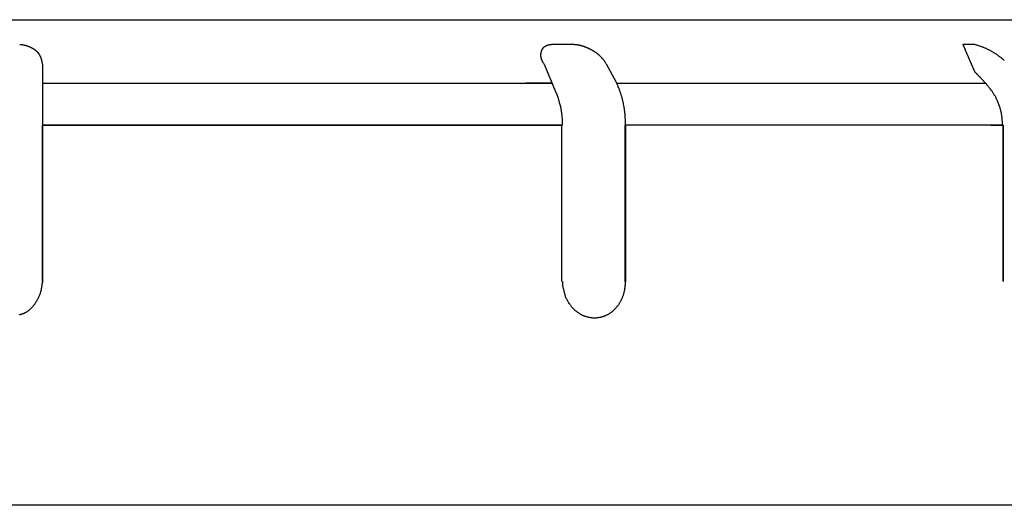
# Model space of a CAD drawing. Units: millimetres. Extents: x -1190 to 0, y 0 to 840.
# Drawn here: x -503 to -487, y 278 to 286 of the extents above; entities that cross this region are included whole.
import ezdxf

# ---------------------------------------------------------------- set-up
doc = ezdxf.new("R2010")
doc.units = ezdxf.units.MM
doc.header["$LTSCALE"] = 4
doc.layers.add('11', color=3, linetype='Continuous')
doc.layers.add('11B', color=3, linetype='Continuous')

msp = doc.modelspace()

# ---------------------------------------------------------------- linework, layer by layer
at = {"layer": '11'}
for p, q in [((-521.02376, 286.4), (-485.97624, 286.4)), ((-494.40413, 285.98514), (-494.41102, 285.98522)), ((-494.05956, 285.98514), (-494.40413, 285.98514)), ((-494.37808, 285.98514), (-494.40413, 285.98514)), ((-494.35819, 285.98514), (-494.37808, 285.98514)), ((-494.34527, 285.98514), (-494.35819, 285.98514)), ((-494.33522, 285.98514), (-494.34527, 285.98514)), ((-494.32409, 285.98514), (-494.33522, 285.98514)), ((-494.31225, 285.98514), (-494.32409, 285.98514)), ((-494.30067, 285.98514), (-494.31225, 285.98514)), ((-494.28927, 285.98514), (-494.30067, 285.98514)), ((-494.27781, 285.98514), (-494.28927, 285.98514)), ((-494.2663, 285.98514), (-494.27781, 285.98514)), ((-494.25481, 285.98514), (-494.2663, 285.98514)), ((-494.24333, 285.98514), (-494.25481, 285.98514)), ((-494.23185, 285.98514), (-494.24333, 285.98514)), ((-494.22036, 285.98514), (-494.23185, 285.98514)), ((-494.20887, 285.98514), (-494.22036, 285.98514)), ((-494.19739, 285.98514), (-494.20887, 285.98514)), ((-494.1859, 285.98514), (-494.19739, 285.98514)), ((-494.17442, 285.98514), (-494.1859, 285.98514)), ((-494.16293, 285.98514), (-494.17442, 285.98514)), ((-494.15144, 285.98514), (-494.16293, 285.98514)), ((-494.13996, 285.98514), (-494.15144, 285.98514)), ((-494.12847, 285.98514), (-494.13996, 285.98514)), ((-494.11699, 285.98514), (-494.12847, 285.98514)), ((-494.1055, 285.98514), (-494.11699, 285.98514)), ((-494.09401, 285.98514), (-494.1055, 285.98514)), ((-494.08253, 285.98514), (-494.09401, 285.98514)), ((-494.07104, 285.98514), (-494.08253, 285.98514)), ((-494.05956, 285.98514), (-494.07104, 285.98514)), ((-487.37563, 285.98514), (-487.57533, 285.98514)), ((-487.57533, 285.98514), (-487.54009, 285.90291)), ((-487.56023, 285.98514), (-487.57533, 285.98514)), ((-487.5487, 285.98514), (-487.56023, 285.98514)), ((-487.54122, 285.98514), (-487.5487, 285.98514)), ((-487.53539, 285.98514), (-487.54122, 285.98514)), ((-487.38, 285.53317), (-487.54009, 285.90291)), ((-487.52894, 285.98514), (-487.53539, 285.98514)), ((-487.52208, 285.98514), (-487.52894, 285.98514)), ((-487.51537, 285.98514), (-487.52208, 285.98514)), ((-487.50876, 285.98514), (-487.51537, 285.98514)), ((-487.50212, 285.98514), (-487.50876, 285.98514)), ((-487.49545, 285.98514), (-487.50212, 285.98514)), ((-487.48879, 285.98514), (-487.49545, 285.98514)), ((-487.48214, 285.98514), (-487.48879, 285.98514)), ((-487.47548, 285.98514), (-487.48214, 285.98514)), ((-487.46882, 285.98514), (-487.47548, 285.98514)), ((-487.46217, 285.98514), (-487.46882, 285.98514)), ((-487.45551, 285.98514), (-487.46217, 285.98514)), ((-487.44885, 285.98514), (-487.45551, 285.98514)), ((-487.4422, 285.98514), (-487.44885, 285.98514)), ((-487.43554, 285.98514), (-487.4422, 285.98514)), ((-487.42888, 285.98514), (-487.43554, 285.98514)), ((-487.42222, 285.98514), (-487.42888, 285.98514)), ((-487.41557, 285.98514), (-487.42222, 285.98514)), ((-487.40891, 285.98514), (-487.41557, 285.98514)), ((-487.40225, 285.98514), (-487.40891, 285.98514)), ((-487.3956, 285.98514), (-487.40225, 285.98514)), ((-487.38894, 285.98514), (-487.3956, 285.98514)), ((-487.38228, 285.98514), (-487.38894, 285.98514)), ((-487.37563, 285.98514), (-487.38228, 285.98514)), ((-502.90054, 285.66014), (-502.90054, 285.35473)), ((-494.54902, 285.66014), (-494.36581, 285.21402)), ((-493.34301, 285.35473), (-493.50747, 285.66014)), ((-502.90054, 285.35473), (-502.90054, 285.3469)), ((-502.90054, 285.35473), (-502.90054, 285.3469)), ((-502.90054, 285.3469), (-502.90054, 285.32353)), ((-502.90054, 285.3469), (-502.90054, 285.32353)), ((-502.90054, 285.34523), (-494.4197, 285.34523)), ((-502.90054, 285.32353), (-502.90054, 285.30017)), ((-502.90054, 285.32353), (-502.90054, 285.30017)), ((-502.90054, 285.30017), (-502.90054, 285.27681)), ((-502.90054, 285.30017), (-502.90054, 285.27681)), ((-502.90054, 285.27681), (-502.90054, 285.25344)), ((-502.90054, 285.27681), (-502.90054, 285.25344)), ((-502.90054, 285.25344), (-502.90054, 285.23008)), ((-502.90054, 285.25344), (-502.90054, 285.23008)), ((-494.4197, 285.34523), (-494.85185, 285.34523)), ((-493.33887, 285.34523), (-487.20149, 285.34523)), ((-487.14853, 285.28425), (-487.15741, 285.29466)), ((-502.90054, 285.23008), (-502.90054, 285.20672)), ((-502.90054, 285.23008), (-502.90054, 285.20672)), ((-502.90054, 285.20672), (-502.90054, 285.18336)), ((-502.90054, 285.20672), (-502.90054, 285.18336)), ((-502.90054, 285.18336), (-502.90054, 285.15999)), ((-502.90054, 285.18336), (-502.90054, 285.15999)), ((-502.90054, 285.15999), (-502.90054, 285.13663)), ((-502.90054, 285.15999), (-502.90054, 285.13663)), ((-502.90054, 285.13663), (-502.90054, 285.11327)), ((-502.90054, 285.13663), (-502.90054, 285.11327)), ((-502.90054, 285.11327), (-502.90054, 285.0899)), ((-502.90054, 285.11327), (-502.90054, 285.0899)), ((-502.90054, 285.0899), (-502.90054, 285.06654)), ((-502.90054, 285.0899), (-502.90054, 285.06654)), ((-502.90054, 285.06654), (-502.90054, 285.04318)), ((-502.90054, 285.06654), (-502.90054, 285.04318)), ((-502.90054, 285.04318), (-502.90054, 285.01981)), ((-502.90054, 285.04318), (-502.90054, 285.01981)), ((-502.90054, 285.01981), (-502.90054, 284.99645)), ((-502.90054, 285.01981), (-502.90054, 284.99645)), ((-502.90054, 284.99645), (-502.90054, 284.97309)), ((-502.90054, 284.99645), (-502.90054, 284.97309)), ((-502.90054, 284.97309), (-502.90054, 284.94974)), ((-502.90054, 284.97309), (-502.90054, 284.94974)), ((-502.90054, 284.94974), (-502.90054, 284.92636)), ((-502.90054, 284.94974), (-502.90054, 284.92636)), ((-502.90054, 284.92636), (-502.90054, 284.90295)), ((-502.90054, 284.92636), (-502.90054, 284.90295)), ((-486.96036, 284.94346), (-487.00015, 285.04936)), ((-502.90054, 284.90295), (-502.90054, 284.87963)), ((-502.90054, 284.90295), (-502.90054, 284.87963)), ((-502.90054, 284.87963), (-502.90054, 284.85646)), ((-502.90054, 284.87963), (-502.90054, 284.85646)), ((-502.90054, 284.85646), (-502.90054, 284.83291)), ((-502.90054, 284.85646), (-502.90054, 284.83291)), ((-502.90054, 284.83291), (-502.90054, 284.80881)), ((-502.90054, 284.83291), (-502.90054, 284.80881)), ((-502.90054, 284.80881), (-502.90054, 284.78618)), ((-502.90054, 284.80881), (-502.90054, 284.78618)), ((-502.90054, 284.78618), (-502.90054, 284.76573)), ((-502.90054, 284.78618), (-502.90054, 284.76573)), ((-502.90054, 284.76573), (-502.90054, 284.73946)), ((-502.90054, 284.76573), (-502.90054, 284.73946)), ((-502.90054, 284.73946), (-502.90054, 284.69899)), ((-502.90054, 284.73946), (-502.90054, 284.69899)), ((-502.90054, 284.69899), (-502.90054, 284.646)), ((-502.90054, 284.69899), (-502.90054, 284.646)), ((-502.90054, 284.64603), (-496.83992, 284.64603)), ((-502.90054, 284.44914), (-502.90054, 284.646)), ((-502.8969, 284.64603), (-502.8969, 282.04071)), ((-494.27695, 284.64603), (-502.8969, 284.64603)), ((-496.83992, 284.64603), (-494.27695, 284.64603)), ((-494.28238, 284.646), (-494.28293, 284.646)), ((-494.28293, 284.646), (-494.2828, 284.646)), ((-494.2828, 284.646), (-494.28205, 284.646)), ((-494.2812, 284.646), (-494.28238, 284.646)), ((-494.28205, 284.646), (-494.28071, 284.646)), ((-494.27943, 284.646), (-494.2812, 284.646)), ((-494.28071, 284.646), (-494.27868, 284.646)), ((-494.27715, 284.646), (-494.27943, 284.646)), ((-494.27868, 284.646), (-494.27592, 284.646)), ((-494.2744, 284.646), (-494.27715, 284.646)), ((-494.27592, 284.646), (-494.27298, 284.646)), ((-494.27127, 284.646), (-494.2744, 284.646)), ((-494.27298, 284.646), (-494.27003, 284.646)), ((-494.2678, 284.646), (-494.27127, 284.646)), ((-494.27003, 284.646), (-494.26512, 284.646)), ((-494.26407, 284.646), (-494.2678, 284.646)), ((-494.26512, 284.646), (-494.25617, 284.646)), ((-494.26013, 284.646), (-494.26407, 284.646)), ((-494.25605, 284.646), (-494.26013, 284.646)), ((-494.25617, 284.646), (-494.25617, 282.04213)), ((-494.25617, 284.646), (-494.2436, 284.646)), ((-494.25189, 284.646), (-494.25605, 284.646)), ((-494.24771, 284.646), (-494.25189, 284.646)), ((-494.2436, 284.646), (-494.24771, 284.646)), ((-493.19684, 282.04213), (-493.19684, 284.64603)), ((-486.91751, 284.64603), (-493.19684, 284.64603)), ((-493.19684, 284.646), (-493.19422, 284.646)), ((-493.19422, 284.646), (-493.19406, 284.67074)), ((-493.19422, 284.646), (-493.19422, 284.55921)), ((-487.10999, 284.64603), (-486.90999, 284.64603)), ((-487.09036, 284.646), (-487.10545, 284.646)), ((-487.07883, 284.646), (-487.09036, 284.646)), ((-487.07134, 284.646), (-487.07883, 284.646)), ((-487.06552, 284.646), (-487.07134, 284.646)), ((-487.05907, 284.646), (-487.06552, 284.646)), ((-487.0522, 284.646), (-487.05907, 284.646)), ((-487.04549, 284.646), (-487.0522, 284.646)), ((-487.03889, 284.646), (-487.04549, 284.646)), ((-487.03225, 284.646), (-487.03889, 284.646)), ((-487.02558, 284.646), (-487.03225, 284.646)), ((-487.01892, 284.646), (-487.02558, 284.646)), ((-487.01226, 284.646), (-487.01892, 284.646)), ((-487.00561, 284.646), (-487.01226, 284.646)), ((-486.99895, 284.646), (-487.00561, 284.646)), ((-486.9923, 284.646), (-486.99895, 284.646)), ((-486.98564, 284.646), (-486.9923, 284.646)), ((-486.97898, 284.646), (-486.98564, 284.646)), ((-486.97233, 284.646), (-486.97898, 284.646)), ((-486.96567, 284.646), (-486.97233, 284.646)), ((-486.95901, 284.646), (-486.96567, 284.646)), ((-486.95236, 284.646), (-486.95901, 284.646)), ((-486.9457, 284.646), (-486.95236, 284.646)), ((-486.93905, 284.646), (-486.9457, 284.646)), ((-486.93239, 284.646), (-486.93905, 284.646)), ((-486.92573, 284.646), (-486.93239, 284.646)), ((-486.91908, 284.646), (-486.92573, 284.646)), ((-486.91242, 284.646), (-486.91908, 284.646)), ((-486.91751, 284.646), (-486.9177, 284.67002)), ((-486.90576, 284.646), (-486.91242, 284.646)), ((-486.90999, 284.64603), (-486.90999, 282.04071)), ((-486.90576, 284.646), (-486.90576, 284.55921)), ((-502.90054, 284.29882), (-502.90054, 284.44914)), ((-493.19422, 284.55921), (-493.19422, 284.47241)), ((-493.19422, 284.47241), (-493.19422, 284.38562)), ((-486.90576, 284.55921), (-486.90576, 284.47241)), ((-486.90576, 284.47241), (-486.90576, 284.38562)), ((-502.90054, 284.20122), (-502.90054, 284.29882)), ((-493.19422, 284.38562), (-493.19422, 284.29882)), ((-493.19422, 284.29882), (-493.19422, 284.21202)), ((-486.90576, 284.38562), (-486.90576, 284.29882)), ((-486.90576, 284.29882), (-486.90576, 284.21202)), ((-502.90054, 284.12523), (-502.90054, 284.20122)), ((-502.90054, 284.04117), (-502.90054, 284.12523)), ((-493.19422, 284.21202), (-493.19422, 284.12523)), ((-493.19422, 284.12523), (-493.19422, 284.03843)), ((-486.90576, 284.21202), (-486.90576, 284.12523)), ((-486.90576, 284.12523), (-486.90576, 284.03843)), ((-502.90054, 283.95164), (-502.90054, 284.04117)), ((-502.90054, 283.86415), (-502.90054, 283.95164)), ((-493.19422, 284.03843), (-493.19422, 283.95164)), ((-493.19422, 283.95164), (-493.19422, 283.86484)), ((-486.90576, 284.03843), (-486.90576, 283.95164)), ((-486.90576, 283.95164), (-486.90576, 283.86484)), ((-502.90054, 283.77805), (-502.90054, 283.86415)), ((-502.90054, 283.69143), (-502.90054, 283.77805)), ((-493.19422, 283.86484), (-493.19422, 283.77805)), ((-493.19422, 283.77805), (-493.19422, 283.69125)), ((-486.90576, 283.86484), (-486.90576, 283.77805)), ((-486.90576, 283.77805), (-486.90576, 283.69125)), ((-502.90054, 283.60445), (-502.90054, 283.69143)), ((-502.90054, 283.51761), (-502.90054, 283.60445)), ((-493.19422, 283.69125), (-493.19422, 283.60445)), ((-493.19422, 283.60445), (-493.19422, 283.51766)), ((-486.90576, 283.69125), (-486.90576, 283.60445)), ((-486.90576, 283.60445), (-486.90576, 283.51766)), ((-502.90054, 283.43086), (-502.90054, 283.51761)), ((-502.90054, 283.34408), (-502.90054, 283.43086)), ((-493.19422, 283.51766), (-493.19422, 283.43086)), ((-493.19422, 283.43086), (-493.19422, 283.34406)), ((-486.90576, 283.51766), (-486.90576, 283.43086)), ((-486.90576, 283.43086), (-486.90576, 283.34406)), ((-502.90054, 283.25727), (-502.90054, 283.34408)), ((-493.19422, 283.34406), (-493.19422, 283.25727)), ((-486.90576, 283.34406), (-486.90576, 283.25727)), ((-502.90054, 283.17047), (-502.90054, 283.25727)), ((-502.90054, 283.08368), (-502.90054, 283.17047)), ((-493.19422, 283.25727), (-493.19422, 283.17052)), ((-493.19422, 283.17052), (-493.19422, 283.08368)), ((-486.90576, 283.25727), (-486.90576, 283.17052)), ((-486.90576, 283.17052), (-486.90576, 283.08368)), ((-502.90054, 282.99688), (-502.90054, 283.08368)), ((-502.90054, 282.91009), (-502.90054, 282.99688)), ((-493.19422, 283.08368), (-493.19422, 282.99671)), ((-493.19422, 282.99671), (-493.19422, 282.91009)), ((-486.90576, 283.08368), (-486.90576, 282.99671)), ((-486.90576, 282.99671), (-486.90576, 282.91009)), ((-502.90054, 282.82329), (-502.90054, 282.91009)), ((-502.90054, 282.7365), (-502.90054, 282.82329)), ((-493.19422, 282.91009), (-493.19422, 282.82399)), ((-493.19422, 282.82399), (-493.19422, 282.7365)), ((-486.90576, 282.91009), (-486.90576, 282.82399)), ((-486.90576, 282.82399), (-486.90576, 282.7365)), ((-502.90054, 282.6497), (-502.90054, 282.7365)), ((-502.90054, 282.5629), (-502.90054, 282.6497)), ((-493.19422, 282.7365), (-493.19422, 282.64696)), ((-493.19422, 282.64696), (-493.19422, 282.5629)), ((-486.90576, 282.7365), (-486.90576, 282.64696)), ((-486.90576, 282.64696), (-486.90576, 282.5629)), ((-502.90054, 282.47611), (-502.90054, 282.5629)), ((-502.90054, 282.38931), (-502.90054, 282.47611)), ((-493.19422, 282.5629), (-493.19422, 282.48691)), ((-493.19422, 282.48691), (-493.19422, 282.38931)), ((-486.90576, 282.5629), (-486.90576, 282.48691)), ((-486.90576, 282.48691), (-486.90576, 282.38931)), ((-502.90054, 282.30252), (-502.90054, 282.38931)), ((-502.90054, 282.21572), (-502.90054, 282.30252)), ((-493.19422, 282.38931), (-493.19422, 282.23899)), ((-486.90576, 282.38931), (-486.90576, 282.23899)), ((-502.90054, 282.12893), (-502.90054, 282.21572)), ((-502.90054, 282.04213), (-502.90054, 282.12893)), ((-493.19422, 282.23899), (-493.19422, 282.04213)), ((-486.90576, 282.23899), (-486.90576, 282.04213)), ((-502.90054, 282.04213), (-502.9014, 282.02525)), ((-494.2436, 282.04213), (-494.24319, 282.02479)), ((-494.18433, 281.77274), (-494.23938, 281.97428)), ((-493.19422, 282.04213), (-493.19879, 282.04213)), ((-494.12792, 281.67084), (-494.13874, 281.68724))]:
    msp.add_line(p, q, dxfattribs=at)
for centre, radius, start, end in [((-503.312, 285.46291), 0.52229, 85.529315, 86.420106), ((-503.31167, 285.46382), 0.52136, 84.667932, 85.558049), ((-503.312, 285.46416), 0.52105, 83.738828, 84.628614), ((-503.3124, 285.46393), 0.52132, 82.808555, 83.697259), ((-503.31225, 285.46389), 0.52134, 81.938382, 82.825421), ((-503.3123, 285.46144), 0.52378, 81.08702, 81.97069), ((-503.31249, 285.45914), 0.52607, 80.226117, 81.105804), ((-503.31361, 285.45566), 0.52969, 79.296245, 80.170178), ((-503.31365, 285.45421), 0.53113, 78.448021, 79.320935), ((-503.31301, 285.45669), 0.52857, 77.585054, 78.462681), ((-503.31295, 285.45968), 0.52564, 76.63847, 77.520841), ((-503.31259, 285.46284), 0.52248, 75.707905, 76.596778), ((-503.31098, 285.46535), 0.51965, 74.916991, 75.811551), ((-503.31108, 285.46951), 0.51566, 73.885357, 74.786617), ((-503.30993, 285.47182), 0.51313, 73.029478, 73.936759), ((-503.30852, 285.47587), 0.50884, 72.13399, 73.048546), ((-503.3078, 285.47864), 0.50598, 71.193651, 72.114665), ((-503.30743, 285.48307), 0.50167, 70.142519, 71.071217), ((-503.3053, 285.4856), 0.49857, 69.338671, 70.274179), ((-503.3047, 285.48916), 0.49503, 68.314086, 69.257683), ((-503.30363, 285.4926), 0.49144, 67.331801, 68.282485), ((-503.30225, 285.4958), 0.48795, 66.377165, 67.336192), ((-503.30041, 285.49952), 0.4838, 65.433106, 66.399531), ((-503.29941, 285.5025), 0.48068, 64.419305, 65.394615), ((-503.29812, 285.50565), 0.47728, 63.413323, 64.395829), ((-503.29666, 285.50885), 0.47376, 62.407826, 63.398172), ((-503.29492, 285.51167), 0.47046, 61.436109, 62.435349), ((-503.29272, 285.51717), 0.46458, 60.337432, 61.350015), ((-503.28785, 285.52583), 0.45464, 59.296282, 60.331434), ((-503.27923, 285.54103), 0.43717, 58.175269, 59.250356), ((-503.27141, 285.55377), 0.42222, 57.053201, 58.165282), ((-503.26307, 285.56803), 0.40572, 55.790686, 56.945752), ((-503.25473, 285.58044), 0.39077, 54.582201, 55.778844), ((-503.24568, 285.59396), 0.3745, 53.266827, 54.512921), ((-503.2368, 285.60643), 0.3592, 51.918085, 53.211784), ((-494.45047, 285.8305), 0.15264, 155.543514, 158.059305), ((-494.45893, 285.83518), 0.14301, 153.174721, 155.846878), ((-494.46737, 285.83952), 0.13352, 150.350558, 153.199893), ((-494.47486, 285.84433), 0.12463, 147.53127, 150.570943), ((-494.48287, 285.84974), 0.11497, 144.37944, 147.661197), ((-494.48557, 285.85239), 0.11124, 141.300151, 144.680648), ((-494.48518, 285.85167), 0.11199, 137.792187, 141.138271), ((-494.48165, 285.84845), 0.11676, 134.57142, 137.782022), ((-494.47468, 285.84053), 0.12731, 131.360022, 134.306149), ((-494.46818, 285.83246), 0.13766, 128.440148, 131.170994), ((-494.46134, 285.82246), 0.14974, 125.592389, 128.112607), ((-494.45413, 285.81172), 0.16267, 123.124076, 125.456178), ((-494.44593, 285.79753), 0.17904, 120.713417, 122.840448), ((-494.43811, 285.78351), 0.19509, 118.628184, 120.584118), ((-494.42908, 285.76528), 0.21542, 116.633787, 118.412384), ((-494.42029, 285.74649), 0.23616, 114.872527, 116.495945), ((-494.40954, 285.72042), 0.26433, 113.158848, 114.609679), ((-494.40086, 285.69922), 0.28723, 111.755291, 113.088888), ((-494.39378, 285.67904), 0.3086, 110.35209, 111.586852), ((-494.39354, 285.67897), 0.30875, 109.161781, 110.390372), ((-494.40021, 285.69702), 0.28951, 107.784074, 109.085824), ((-494.40347, 285.70976), 0.27639, 106.593004, 107.947667), ((-494.4063, 285.71852), 0.26719, 105.149951, 106.547641), ((-494.40788, 285.72598), 0.25957, 103.810975, 105.245289), ((-494.40985, 285.7328), 0.25248, 102.271857, 103.74386), ((-494.41027, 285.73673), 0.24855, 100.871353, 102.370535), ((-494.4111, 285.74086), 0.24434, 99.337679, 100.862084), ((-494.41099, 285.74165), 0.24357, 97.857645, 99.394669), ((-494.41101, 285.74207), 0.24315, 96.319584, 97.865451), ((-494.4112, 285.74086), 0.24434, 94.694053, 96.244137), ((-494.41096, 285.74005), 0.24517, 93.178085, 94.735942), ((-494.41072, 285.73368), 0.25154, 91.619919, 93.15197), ((-494.41057, 285.72255), 0.26267, 90.098471, 91.584104), ((-494.12522, 284.68879), 1.29802, 86.141818, 87.100473), ((-494.06369, 285.50706), 0.4775, 84.916934, 86.901961), ((-494.06522, 285.47377), 0.51079, 83.875795, 85.076002), ((-494.1909, 284.5503), 1.44264, 82.496094, 82.825656), ((-494.0792, 285.39449), 0.5911, 81.655426, 82.544006), ((-494.05885, 285.50781), 0.47604, 80.925616, 82.099964), ((-494.06911, 285.44536), 0.53932, 79.883435, 80.895206), ((-494.07603, 285.41367), 0.57174, 78.820971, 79.759284), ((-494.06782, 285.45589), 0.52873, 77.786069, 78.806426), ((-494.06442, 285.465), 0.51911, 76.896708, 77.940535), ((-494.07117, 285.44128), 0.54374, 75.775553, 76.770254), ((-494.07737, 285.41855), 0.5673, 74.780206, 75.732669), ((-494.08405, 285.39311), 0.5936, 73.88998, 74.802174), ((-494.09222, 285.36893), 0.61909, 72.909583, 73.784781), ((-494.10216, 285.3377), 0.65187, 72.049588, 72.881036), ((-494.11279, 285.30684), 0.68451, 71.206784, 71.999814), ((-494.12581, 285.26974), 0.72382, 70.425639, 71.176666), ((-494.13897, 285.23399), 0.76192, 69.680694, 70.394358), ((-494.15648, 285.18954), 0.80968, 68.93851, 69.610372), ((-494.17501, 285.14412), 0.85872, 68.238701, 68.873829), ((-494.19631, 285.08982), 0.91705, 67.666528, 68.261018), ((-494.22124, 285.03381), 0.97834, 67.003969, 67.562047), ((-494.25149, 284.96252), 1.05577, 66.487692, 67.004533), ((-494.26129, 284.94151), 1.07895, 65.9488, 66.455472), ((-494.24605, 284.97659), 1.04071, 65.402888, 65.927964), ((-494.23151, 285.00741), 1.00663, 64.881979, 65.425171), ((-494.21418, 285.04367), 0.96644, 64.333868, 64.899515), ((-494.19932, 285.07314), 0.93345, 63.786822, 64.372378), ((-494.18333, 285.10446), 0.89829, 63.211676, 63.819542), ((-494.17098, 285.12982), 0.87008, 62.556777, 63.18497), ((-494.1554, 285.15924), 0.83679, 61.924146, 62.575602), ((-494.14244, 285.18141), 0.81113, 61.322207, 61.994768), ((-494.12909, 285.20713), 0.78216, 60.579592, 61.276081), ((-488.12161, 283.4372), 2.6549, 72.602078, 73.681124), ((-487.60471, 285.03615), 0.97466, 71.256321, 73.493005), ((-487.6327, 284.94767), 1.06744, 70.042551, 71.359726), ((-488.48804, 282.79791), 3.38077, 68.530786, 68.852587), ((-487.71685, 284.75563), 1.27664, 67.642129, 68.582383), ((-487.61316, 284.98527), 1.02485, 66.873808, 68.119814), ((-487.67631, 284.83909), 1.18409, 65.790996, 66.841436), ((-487.71791, 284.75396), 1.2788, 64.700323, 65.655545), ((-487.68279, 284.82934), 1.19564, 63.652027, 64.678015), ((-487.66643, 284.85957), 1.16129, 62.654833, 63.713521), ((-487.67524, 284.84329), 1.17979, 61.598275, 62.637798), ((-503.22742, 285.61951), 0.34312, 50.455199, 51.804301), ((-503.21831, 285.63068), 0.3287, 49.037285, 50.439819), ((-503.20842, 285.6426), 0.31322, 47.509605, 48.97361), ((-503.19963, 285.65275), 0.29981, 45.91538, 47.439049), ((-503.18976, 285.66307), 0.28552, 44.306073, 45.89819), ((-503.18435, 285.66888), 0.27759, 42.594826, 44.225741), ((-503.18274, 285.67081), 0.2751, 40.885836, 42.526234), ((-503.18135, 285.67181), 0.2734, 39.271766, 40.918305), ((-503.18084, 285.6724), 0.27263, 37.596511, 39.24355), ((-503.18111, 285.67197), 0.2731, 35.988618, 37.634306), ((-503.18206, 285.6714), 0.27421, 34.327129, 35.967781), ((-503.1832, 285.67087), 0.27545, 32.650785, 34.2841), ((-503.1851, 285.66923), 0.27793, 31.101606, 32.723937), ((-503.18805, 285.66763), 0.28129, 29.462644, 31.071122), ((-503.19187, 285.6653), 0.28576, 27.901429, 29.492381), ((-503.19574, 285.66327), 0.29013, 26.325411, 27.898457), ((-503.20053, 285.66112), 0.29537, 24.732472, 26.286467), ((-503.20646, 285.65755), 0.30226, 23.350946, 24.877451), ((-503.21543, 285.65417), 0.31183, 21.776214, 23.268097), ((-503.22037, 285.65198), 0.31723, 20.334291, 21.811162), ((-503.22393, 285.65079), 0.32098, 18.836646, 20.312508), ((-503.23992, 285.64442), 0.33818, 17.579784, 18.984071), ((-503.2716, 285.63425), 0.37145, 16.313483, 17.598747), ((-503.25528, 285.64003), 0.35416, 14.775132, 16.158298), ((-503.2196, 285.64972), 0.31719, 13.126984, 14.725679), ((-494.39686, 285.80941), 0.20982, 177.959007, 179.687943), ((-494.40057, 285.81001), 0.20611, 179.849207, 181.60354), ((-494.40385, 285.80949), 0.20282, 181.482938, 183.258591), ((-494.39176, 285.80924), 0.21493, 176.267601, 177.962587), ((-494.40606, 285.80985), 0.20063, 183.39731, 185.190098), ((-494.38454, 285.80837), 0.22219, 174.51505, 176.165798), ((-494.40733, 285.80954), 0.19934, 185.135887, 186.939479), ((-494.37883, 285.80812), 0.22789, 172.965531, 174.589225), ((-494.40718, 285.80957), 0.1995, 186.942515, 188.751683), ((-494.37643, 285.80712), 0.2304, 171.170506, 172.792858), ((-494.40698, 285.80971), 0.19971, 188.782855, 190.590345), ((-494.37975, 285.80808), 0.22698, 169.622274, 171.281066), ((-494.40503, 285.81), 0.20168, 190.569401, 192.369659), ((-494.39047, 285.81024), 0.21604, 167.9116, 169.671711), ((-494.40237, 285.81046), 0.20437, 192.335982, 194.124487), ((-494.39963, 285.81265), 0.20658, 166.182081, 168.034461), ((-494.39952, 285.81142), 0.20737, 194.188052, 195.962181), ((-494.41025, 285.81532), 0.19563, 164.23581, 166.198738), ((-494.39482, 285.81267), 0.21224, 195.936737, 197.682414), ((-494.41959, 285.81863), 0.18574, 162.362197, 164.435309), ((-494.388, 285.81454), 0.21931, 197.608801, 199.316535), ((-494.43081, 285.82215), 0.17398, 160.135263, 162.347437), ((-494.38321, 285.81622), 0.22438, 199.316037, 201.00536), ((-494.44036, 285.82637), 0.16356, 158.039266, 160.38868), ((-494.3801, 285.81762), 0.22779, 201.053532, 202.739743), ((-494.36644, 285.8226), 0.24231, 202.578203, 204.175405), ((-494.11645, 285.22801), 0.75776, 59.91841, 60.636712), ((-494.10343, 285.25055), 0.73173, 59.17212, 59.915158), ((-494.09118, 285.26939), 0.70928, 58.477235, 59.242663), ((-494.07943, 285.28951), 0.68598, 57.644265, 58.434804), ((-494.06804, 285.3061), 0.66587, 56.894208, 57.708129), ((-494.05542, 285.32501), 0.64314, 56.074718, 56.915556), ((-494.04573, 285.3389), 0.62621, 55.238224, 56.101341), ((-494.03616, 285.35311), 0.60908, 54.330849, 55.216416), ((-494.03233, 285.35797), 0.6029, 53.463025, 54.356815), ((-494.03455, 285.35538), 0.6063, 52.551715, 53.440411), ((-494.03513, 285.35406), 0.6077, 51.698631, 52.583527), ((-494.03652, 285.35269), 0.60963, 50.794641, 51.675763), ((-494.03885, 285.35045), 0.61285, 49.881008, 50.758083), ((-494.04132, 285.34742), 0.61676, 49.015837, 49.887542), ((-494.04327, 285.34438), 0.62033, 48.196983, 49.063445), ((-494.0472, 285.34146), 0.62513, 47.246879, 48.107198), ((-494.05003, 285.33781), 0.62972, 46.428857, 47.28306), ((-494.05492, 285.3336), 0.63615, 45.524083, 46.371243), ((-494.0587, 285.32935), 0.64183, 44.709052, 45.54923), ((-494.0639, 285.32458), 0.64888, 43.853155, 44.685517), ((-494.06937, 285.31908), 0.65664, 43.044168, 43.868783), ((-494.07561, 285.31447), 0.66435, 42.150752, 42.96685), ((-494.08146, 285.30843), 0.67273, 41.39027, 42.197933), ((-494.08882, 285.30263), 0.68209, 40.548525, 41.347045), ((-494.09577, 285.2961), 0.69162, 39.795711, 40.585213), ((-494.10501, 285.28986), 0.70271, 38.924762, 39.70463), ((-494.11244, 285.28283), 0.71291, 38.218644, 38.988939), ((-487.67779, 284.83808), 1.18559, 60.57808, 61.609864), ((-487.67474, 284.84488), 1.17817, 59.50621, 60.544812), ((-487.67314, 284.84684), 1.17567, 58.483545, 59.524539), ((-487.67529, 284.84462), 1.17868, 57.412924, 58.451197), ((-487.6764, 284.84193), 1.18155, 56.401947, 57.437881), ((-487.67848, 284.84013), 1.1842, 55.331888, 56.36615), ((-487.681, 284.83588), 1.18913, 54.316826, 55.348313), ((-487.68444, 284.83163), 1.19459, 53.273932, 54.301761), ((-487.6893, 284.82588), 1.2021, 52.228793, 53.252252), ((-487.69424, 284.81954), 1.21014, 51.209266, 52.228008), ((-487.70022, 284.81214), 1.21966, 50.194658, 51.207837), ((-487.70754, 284.80468), 1.23008, 49.147999, 50.15523), ((-487.71487, 284.79506), 1.24214, 48.182134, 49.182599), ((-503.30402, 285.62528), 0.40498, 12.597414, 13.781725), ((-503.93989, 285.48242), 1.0567, 12.224375, 12.637469), ((-503.25718, 285.63884), 0.35645, 9.281084, 10.887637), ((-503.2454, 285.63969), 0.34469, 6.843333, 9.458085), ((-503.8661, 285.54746), 0.97212, 6.656008, 7.881204), ((-494.34263, 285.83333), 0.26843, 204.182979, 205.637454), ((-494.35196, 285.82941), 0.25832, 205.748929, 207.308278), ((-494.3729, 285.8186), 0.23475, 207.309628, 209.101603), ((-494.31102, 285.84869), 0.30348, 208.383181, 209.693964), ((-493.87009, 286.0995), 0.81075, 209.655191, 210.10346), ((-494.33807, 285.83616), 0.2739, 211.546, 213.313152), ((-494.33831, 285.83505), 0.27309, 213.147091, 215.962328), ((-493.9083, 286.12628), 0.79234, 214.747152, 216.036927), ((-494.12304, 285.27608), 0.72541, 37.359175, 38.119248), ((-494.13156, 285.26873), 0.73664, 36.661078, 37.411348), ((-494.14303, 285.26117), 0.75036, 35.861468, 36.601726), ((-494.15344, 285.25297), 0.7636, 35.17299, 35.902366), ((-494.16748, 285.24364), 0.78045, 34.422083, 35.138935), ((-494.17747, 285.23769), 0.79205, 33.660181, 34.368823), ((-494.18466, 285.23271), 0.8008, 32.966628, 33.671302), ((-494.77554, 278.05007), 10.52097, 45.271984, 45.337179), ((-490.18232, 282.68947), 3.99244, 45.058183, 45.248047), ((-489.64052, 283.22474), 3.23084, 44.903635, 45.153805), ((-490.01394, 282.85028), 3.75967, 44.718566, 44.928484), ((-490.24729, 282.6264), 4.08302, 44.456574, 44.646797), ((-490.07006, 282.79828), 3.83614, 44.274407, 44.478145), ((-490.00154, 282.86491), 3.74056, 44.066544, 44.276255), ((-490.05181, 282.81357), 3.81239, 43.890057, 44.095615), ((-490.07166, 282.79771), 3.83769, 43.651447, 43.855244), ((-490.0565, 282.8124), 3.81658, 43.443882, 43.64893), ((-490.05144, 282.81453), 3.81145, 43.267416, 43.472969), ((-490.05554, 282.81373), 3.81497, 43.028766, 43.233943), ((-490.05959, 282.81006), 3.82044, 42.822466, 43.027481), ((-490.05474, 282.81229), 3.81537, 42.642408, 42.847508), ((-496.56697, 283.9454), 3.51854, 22.704088, 23.612144), ((-494.51365, 284.78581), 1.30007, 21.591168, 23.463938), ((-494.63767, 284.73444), 1.4343, 20.578767, 21.675978), ((-497.5912, 283.71322), 4.55906, 19.279328, 19.547028), ((-490.05926, 282.81079), 3.81971, 42.40789, 42.613004), ((-490.05647, 282.81111), 3.81744, 42.227584, 42.432637), ((-490.05915, 282.81155), 3.81912, 41.990676, 42.195679), ((-490.05885, 282.80936), 3.82036, 41.813057, 42.018027), ((-490.06156, 282.80979), 3.8221, 41.576326, 41.781251), ((-490.06163, 282.80728), 3.82382, 41.398862, 41.603732), ((-490.06462, 282.80746), 3.82594, 41.162342, 41.367152), ((-490.06488, 282.80481), 3.82789, 40.985044, 41.189792), ((-490.06529, 282.80482), 3.82819, 40.776162, 40.98084), ((-490.06579, 282.80197), 3.83043, 40.598945, 40.80355), ((-488.87461, 283.9054), 2.2092, 37.220421, 38.619007), ((-487.74439, 284.74314), 0.80262, 35.478077, 38.401635), ((-494.91755, 284.64622), 1.72729, 18.567638, 19.348729), ((-494.59465, 284.74487), 1.38982, 17.918692, 18.951205), ((-494.80549, 284.67732), 1.61121, 17.028869, 17.897476), ((-494.93482, 284.6414), 1.74539, 16.124483, 16.913038), ((-494.8285, 284.67284), 1.63453, 15.255038, 16.100801), ((-494.78678, 284.6823), 1.59179, 14.449923, 15.321453), ((-494.81418, 284.67568), 1.61997, 13.580087, 14.434903), ((-487.79686, 284.70309), 0.8686, 33.885083, 35.6209), ((-489.38272, 283.72667), 2.73049, 31.915867, 32.340816), ((-487.93827, 284.62558), 1.02918, 30.706598, 31.950788), ((-487.75513, 284.72295), 0.82205, 29.734956, 31.389493), ((-487.86317, 284.66262), 0.94579, 28.263675, 29.662341), ((-487.92773, 284.63105), 1.0176, 26.833684, 28.107992), ((-487.86702, 284.6622), 0.94937, 25.439707, 26.810328), ((-487.8406, 284.67321), 0.92079, 24.111244, 25.526981), ((-494.82443, 284.67325), 1.63051, 12.730996, 13.578683), ((-494.81646, 284.67609), 1.6221, 11.842444, 12.69517), ((-494.81329, 284.6759), 1.61904, 11.017776, 11.872066), ((-494.8186, 284.67617), 1.6242, 10.12085, 10.972707), ((-494.82339, 284.67463), 1.62919, 9.294609, 10.144525), ((-494.82651, 284.67468), 1.63226, 8.426309, 9.275012), ((-494.83204, 284.67319), 1.63795, 7.602947, 8.449725), ((-487.86132, 284.66612), 0.94268, 15.73181, 17.110014), ((-487.86692, 284.66527), 0.9483, 14.316704, 15.689117), ((-494.83838, 284.67362), 1.64418, 6.714607, 7.558892), ((-494.84657, 284.67199), 1.65251, 5.896023, 6.737429), ((-494.85549, 284.67246), 1.66133, 5.009971, 5.848347), ((-494.86584, 284.67089), 1.67178, 4.197763, 5.032611), ((-494.87638, 284.6701), 1.68234, 3.367284, 4.198394), ((-494.88905, 284.67008), 1.69499, 2.515629, 3.342522), ((-494.90181, 284.67024), 1.70774, 1.669171, 2.491713), ((-487.87426, 284.66279), 0.95603, 12.987808, 14.352162), ((-487.88422, 284.6618), 0.96596, 11.557575, 12.912285), ((-487.89529, 284.65898), 0.97736, 10.245956, 11.589316), ((-487.9081, 284.65752), 0.99023, 8.866282, 10.197559), ((-487.92312, 284.65518), 1.00543, 7.548531, 8.865901), ((-487.93954, 284.65391), 1.02188, 6.195276, 7.498106), ((-487.95829, 284.65147), 1.04078, 4.93069, 6.217277), ((-494.91681, 284.66915), 1.72276, 0.872983, 1.69068), ((-494.93255, 284.66968), 1.73849, 0.035064, 0.847822), ((-487.97837, 284.65116), 1.06082, 3.584283, 4.854307), ((-488.00049, 284.64937), 1.08301, 2.353774, 3.605622), ((-488.02481, 284.64942), 1.10731, 1.065764, 2.299365), ((-503.60421, 282.06465), 0.70381, 350.168089, 351.463647), ((-503.62683, 282.06805), 0.72668, 351.463118, 352.730403), ((-503.65267, 282.07033), 0.7526, 352.807692, 354.044588), ((-503.68325, 282.07328), 0.78332, 354.062009, 355.265351), ((-503.71455, 282.07557), 0.81471, 355.286465, 356.459058), ((-493.56686, 282.04907), 0.67676, 182.056158, 183.504773), ((-493.59337, 282.04859), 0.65028, 183.605632, 185.092845), ((-493.61857, 282.04628), 0.62497, 185.086281, 186.61523), ((-493.78214, 282.01114), 0.58623, 352.80222, 355.001139), ((-493.75313, 282.01094), 0.55731, 354.761671, 358.398879), ((-494.76635, 282.07957), 1.57258, 356.930781, 358.635789), ((-503.55877, 282.0608), 0.6589, 335.038463, 336.38081), ((-503.54843, 282.05616), 0.64757, 336.39035, 337.750729), ((-503.5417, 282.05386), 0.64047, 337.71311, 339.086145), ((-503.53675, 282.05208), 0.6352, 339.076547, 340.458964), ((-503.5354, 282.05148), 0.63373, 340.470172, 341.85629), ((-503.53626, 282.05154), 0.63457, 341.87483, 343.261305), ((-503.54043, 282.05249), 0.63883, 343.287402, 344.668472), ((-503.54686, 282.05428), 0.64551, 344.666381, 346.038869), ((-503.55632, 282.05666), 0.65527, 346.035903, 347.394364), ((-503.56901, 282.05882), 0.66812, 347.451813, 348.793505), ((-503.5851, 282.06219), 0.68456, 348.778535, 350.098233), ((-493.83696, 282.02452), 0.64229, 338.658735, 340.369082), ((-493.81937, 282.01724), 0.62328, 340.456424, 342.220451), ((-493.83152, 282.02236), 0.63642, 342.115482, 343.837621), ((-493.87187, 282.03377), 0.67834, 343.860869, 345.470691), ((-493.8232, 282.01844), 0.62739, 345.710713, 347.487924), ((-493.74291, 282.00022), 0.54506, 347.529396, 349.637848), ((-493.87976, 282.03488), 0.68597, 348.846232, 350.42476), ((-495.01872, 282.23095), 1.84169, 350.303829, 350.837428), ((-503.50774, 282.01336), 0.59062, 318.575074, 320.137442), ((-503.52954, 282.03046), 0.61831, 320.215562, 321.71043), ((-503.54885, 282.04514), 0.64256, 321.750152, 323.19052), ((-503.56967, 282.05937), 0.66777, 323.282978, 324.667496), ((-503.58737, 282.07125), 0.68907, 324.713118, 326.053888), ((-503.60573, 282.08281), 0.71076, 326.107186, 327.402655), ((-503.61971, 282.09097), 0.72694, 327.454171, 328.717014), ((-503.63265, 282.09817), 0.74174, 328.760803, 329.990609), ((-503.62671, 282.09459), 0.7348, 330.001138, 331.236056), ((-503.60462, 282.08295), 0.70983, 331.2016, 332.468795), ((-503.58729, 282.0736), 0.69014, 332.491644, 333.787073), ((-503.57095, 282.06626), 0.67224, 333.732979, 335.054313), ((-493.63045, 282.01441), 0.6043, 203.572878, 205.394033), ((-493.62324, 282.01724), 0.61203, 205.343334, 207.149122), ((-493.61393, 282.02236), 0.62265, 207.178023, 208.963477), ((-493.60709, 282.02584), 0.63032, 208.938599, 210.711493), ((-493.60716, 282.02604), 0.63037, 210.730669, 212.511163), ((-493.61238, 282.02371), 0.62474, 214.390409, 216.198418), ((-493.61688, 282.0202), 0.61904, 216.182371, 218.010078), ((-493.62461, 282.01535), 0.60996, 218.097713, 219.955063), ((-493.78387, 281.98349), 0.57561, 321.096994, 323.066693), ((-493.79899, 281.99497), 0.5946, 323.058204, 324.963739), ((-493.81156, 282.0045), 0.61037, 324.90824, 326.762082), ((-493.8252, 282.01393), 0.62695, 326.724379, 328.525048), ((-493.83574, 282.02095), 0.6396, 328.481606, 330.241223), ((-493.84709, 282.02757), 0.65274, 330.231562, 331.949306), ((-493.8538, 282.03188), 0.66068, 331.89313, 333.581946), ((-493.86056, 282.0347), 0.66799, 333.623526, 335.284399), ((-493.85752, 282.0337), 0.66482, 335.252659, 336.912959), ((-493.85043, 282.02965), 0.65671, 336.99554, 338.66972), ((-503.42891, 282.10909), 0.63472, 282.708533, 284.117281), ((-503.39805, 281.99827), 0.51973, 283.797102, 285.509813), ((-503.37213, 281.91285), 0.43049, 285.22633, 287.28519), ((-503.35331, 281.8605), 0.37492, 286.915718, 289.272795), ((-503.33716, 281.81813), 0.3296, 289.053136, 291.727666), ((-503.33223, 281.80946), 0.31972, 291.483715, 294.23785), ((-503.33951, 281.82374), 0.33573, 294.369238, 296.996008), ((-503.34716, 281.838), 0.35191, 297.051593, 299.565002), ((-503.35788, 281.85401), 0.37113, 299.786094, 302.179451), ((-503.36831, 281.87004), 0.39025, 302.220675, 304.506059), ((-503.38209, 281.88791), 0.41278, 304.677963, 306.84884), ((-503.39589, 281.9055), 0.43514, 306.913171, 308.983798), ((-503.41291, 281.92421), 0.46039, 309.165625, 311.13252), ((-503.42916, 281.94194), 0.48443, 311.201411, 313.078877), ((-503.44871, 281.96103), 0.51173, 313.217982, 315.003578), ((-503.46704, 281.97899), 0.5374, 315.03137, 316.739219), ((-503.48828, 281.99698), 0.56519, 316.88575, 318.514083), ((-493.63129, 282.00924), 0.60091, 219.918179, 221.805592), ((-493.64116, 282.00212), 0.58882, 221.92889, 223.856173), ((-493.64986, 281.994), 0.57691, 223.873245, 225.840379), ((-493.66091, 281.98425), 0.56222, 225.956284, 227.973837), ((-493.6695, 281.97426), 0.54905, 227.942117, 230.007413), ((-493.68014, 281.96375), 0.53416, 230.157112, 232.278999), ((-493.68953, 281.95227), 0.51934, 232.323895, 234.504509), ((-493.70017, 281.93873), 0.50213, 234.595367, 236.850479), ((-493.706, 281.93004), 0.49167, 236.865425, 239.166865), ((-493.70976, 281.92527), 0.48565, 239.25886, 241.589553), ((-493.70954, 281.92459), 0.48515, 241.529104, 243.861773), ((-493.70762, 281.9293), 0.49023, 243.902342, 246.211071), ((-493.70612, 281.93176), 0.49309, 246.167425, 248.463469), ((-493.70635, 281.93273), 0.49391, 248.529238, 250.820458), ((-493.70582, 281.9329), 0.49424, 250.769139, 253.058341), ((-493.71159, 281.92136), 0.4824, 286.206728, 288.556607), ((-493.71105, 281.9195), 0.48047, 288.566416, 290.92446), ((-493.71016, 281.91649), 0.47734, 290.954035, 293.32696), ((-493.70875, 281.91282), 0.47341, 293.345175, 295.734873), ((-493.70749, 281.90874), 0.46918, 295.813548, 298.224962), ((-493.7044, 281.90309), 0.46274, 298.217822, 300.659157), ((-493.70087, 281.89553), 0.45444, 300.762326, 303.24844), ((-493.69887, 281.89287), 0.45112, 303.221494, 305.723649), ((-493.70038, 281.89458), 0.45339, 305.752441, 308.24319), ((-493.70575, 281.9027), 0.4631, 308.142691, 310.583276), ((-493.7188, 281.91845), 0.48354, 310.543964, 312.882262), ((-493.73044, 281.93249), 0.50176, 312.764485, 315.021065), ((-493.74341, 281.94575), 0.52031, 314.997895, 317.17478), ((-493.75564, 281.95856), 0.53798, 317.060292, 319.167612), ((-493.77082, 281.97163), 0.55801, 319.171059, 321.20297), ((-493.70622, 281.93309), 0.4943, 253.109062, 255.398613), ((-493.70635, 281.93218), 0.49339, 255.386603, 257.680596), ((-493.70743, 281.92998), 0.49101, 257.748943, 260.052441), ((-493.70774, 281.92796), 0.48897, 260.047998, 262.362641), ((-493.70858, 281.92461), 0.48553, 262.408241, 264.738325), ((-493.70888, 281.92069), 0.4816, 264.731189, 267.081043), ((-493.71005, 281.91507), 0.47593, 267.186471, 269.565221), ((-493.70976, 281.91218), 0.47305, 269.528001, 271.921713), ((-493.71029, 281.91146), 0.47235, 271.988079, 274.387648), ((-493.71007, 281.91326), 0.47412, 274.345151, 276.735967), ((-493.71072, 281.91808), 0.47899, 276.745801, 279.113134), ((-493.71102, 281.92095), 0.48186, 279.094118, 281.448272), ((-493.7116, 281.92192), 0.48294, 281.492841, 283.841095), ((-493.71149, 281.92229), 0.48326, 283.817627, 286.164543)]:
    msp.add_arc(centre, radius, start, end, dxfattribs=at)
at = {"layer": '11', "linetype": 'Continuous', "extrusion": (0, 0, -1)}
msp.add_ellipse((-494.64749, 284.64603), major_axis=(0, -0.79999), ratio=0.5, start_param=3.92289069, end_param=4.71238898, dxfattribs=at)
at = {"layer": '11B'}
msp.add_line((-184.94821, 278.31756), (-580.05179, 278.31756), dxfattribs=at)

doc.saveas('drawing.dxf')
